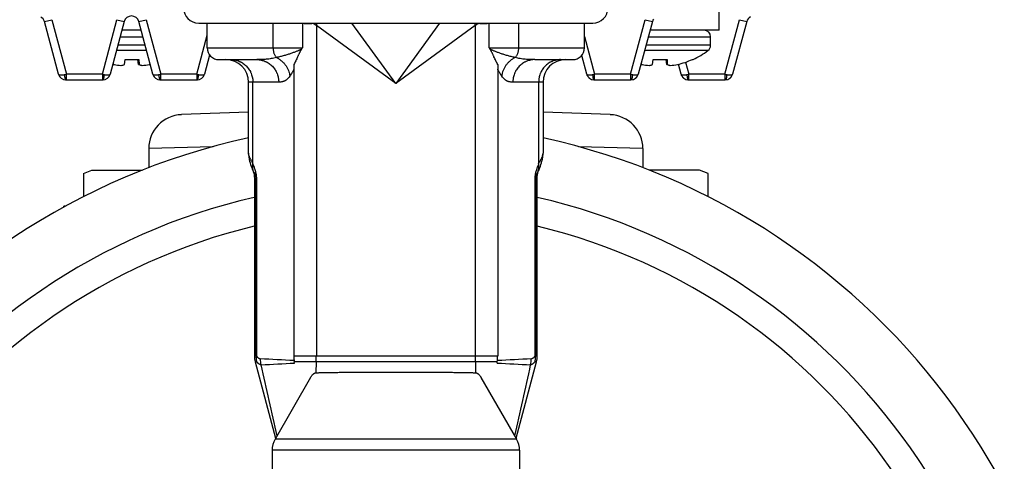
# Model space of a CAD drawing. Units: inches. Extents: x -96 to 59, y 0 to 17.
# Drawn here: x 19 to 21, y 6 to 6 of the extents above; entities that cross this region are included whole.
import ezdxf

# ---------------------------------------------------------------- set-up
doc = ezdxf.new("R2010")
doc.units = ezdxf.units.IN
doc.header["$LTSCALE"] = 1.21
doc.header["$MEASUREMENT"] = 0
doc.layers.get('0').update_dxf_attribs({"linetype": 'CONTINUOUS'})
for name, color, linetype in [('03_ALL_AXES', 7, 'CONTINUOUS'), ('07_ALL_FEATURES', 7, 'CONTINUOUS'), ('14_ASSEM_MEM', 7, 'CONTINUOUS')]:
    doc.layers.add(name, color=color, linetype=linetype)

msp = doc.modelspace()

# ---------------------------------------------------------------- linework, layer by layer
at = {"color": 7, "linetype": 'Continuous'}
for p, q in [((19.5857, 6.1306), (20.1082, 6.1306)), ((19.6519, 6.0123), (19.5629, 6.0092)), ((20.131, 6.0092), (20.0421, 6.0123)), ((19.5195, 5.9642), (19.5195, 5.9389)), ((20.1745, 5.9642), (20.1745, 5.9389))]:
    msp.add_line(p, q, dxfattribs=at)
at = {"color": 9, "linetype": 'Continuous'}
for p, q in [((19.6844, 6.0976), (19.6844, 6.1306)), ((19.7234, 6.1306), (19.7234, 6.0976)), ((19.847, 6.0506), (19.7889, 6.1306)), ((19.9051, 6.1306), (19.847, 6.0506)), ((19.9706, 6.0976), (19.9706, 6.1306)), ((20.0095, 6.1306), (20.0095, 6.0976)), ((19.6047, 5.9668), (19.5195, 5.9642)), ((20.1745, 5.9642), (20.0892, 5.9668))]:
    msp.add_line(p, q, dxfattribs=at)
at = {"color": 40, "linetype": 'Continuous'}
for p, q in [((19.4069, 5.8865), (19.407, 5.8881)), ((19.407, 5.8881), (19.4069, 5.8865))]:
    msp.add_line(p, q, dxfattribs=at)
at = {"color": 4, "linetype": 'Continuous'}
msp.add_line((19.4097, 5.8881), (19.407, 5.8881), dxfattribs=at)
at = {"color": 7, "linetype": 'Continuous'}
for centre, radius, start, end in [((19.5857, 6.1506), 0.02, 180, 270), ((20.1082, 6.1506), 0.02, 270, 360), ((19.5645, 5.9642), 0.045, 92, 180), ((20.1295, 5.9642), 0.045, 0, 88), ((19.847, 5.0856), 0.914, 102.3269, 77.6731)]:
    msp.add_arc(centre, radius, start, end, dxfattribs=at)
at = {"color": 9, "linetype": 'Continuous'}
for centre, radius, start, end in [((19.7578, 6.1301), 0.0312, 179.0815, 180), ((19.7666, 6.1301), 0.0312, 179.0826, 180.0014), ((19.7712, 6.1248), 0.0296, 168.7964, 175.7085), ((19.9228, 6.1248), 0.0296, 4.2915, 11.2036), ((19.9273, 6.1301), 0.0312, 359.9986, 0.9173), ((19.9361, 6.1301), 0.0312, 0, 0.9185), ((19.847, 5.0856), 0.8354, 102.9733, 77.0267), ((19.847, 5.0856), 0.7982, 103.588, 76.412)]:
    msp.add_arc(centre, radius, start, end, dxfattribs=at)
for points, knots in [([(19.724, 6.1306), (19.7242, 6.1305), (19.7247, 6.1304), (19.7253, 6.1302), (19.726, 6.1301), (19.7264, 6.1301), (19.7267, 6.1301)], [0, 0, 0, 0, 0.256886, 0.507957, 0.755005, 1, 1, 1, 1]), ([(19.9673, 6.1301), (19.9675, 6.1301), (19.968, 6.1301), (19.9685, 6.1302), (19.9689, 6.1303), (19.9694, 6.1304), (19.9697, 6.1305), (19.9699, 6.1306)], [0, 0, 0, 0, 0.244972, 0.491992, 0.616923, 0.743113, 1, 1, 1, 1])]:
    msp.add_open_spline(points, degree=3, knots=knots, dxfattribs=at)
at = {"layer": '03_ALL_AXES', "color": 7, "linetype": 'Continuous'}
for p, q in [((19.597, 6.0976), (19.597, 6.1306)), ((20.097, 6.0976), (20.097, 6.1306)), ((19.6125, 6.0821), (19.6629, 6.0821)), ((20.0311, 6.0821), (20.0815, 6.0821)), ((19.7119, 6.0757), (19.7119, 5.6895)), ((19.9821, 6.0757), (19.9821, 5.6895)), ((19.6519, 5.9581), (19.6519, 6.0521)), ((20.0421, 6.0521), (20.0421, 5.9581)), ((19.433, 5.9313), (19.4443, 5.9356)), ((19.4443, 5.9356), (19.5113, 5.9356)), ((19.6595, 5.9252), (19.6595, 5.6895)), ((20.0345, 5.6895), (20.0345, 5.9252)), ((20.2497, 5.9356), (20.1826, 5.9356)), ((20.261, 5.9313), (20.2497, 5.9356)), ((19.6605, 5.6818), (19.6876, 5.5806)), ((19.6626, 5.6895), (19.6621, 5.6882)), ((19.7126, 5.6802), (19.7124, 5.6818)), ((19.9813, 5.6802), (19.9815, 5.6818)), ((20.0063, 5.5806), (20.0335, 5.6818)), ((20.0314, 5.6895), (20.0318, 5.6882)), ((19.7341, 5.6611), (19.687, 5.5796)), ((19.9599, 5.6611), (20.007, 5.5796)), ((19.683, 5.5646), (19.683, 5.5161)), ((20.011, 5.5646), (20.011, 5.5161))]:
    msp.add_line(p, q, dxfattribs=at)
at = {"layer": '03_ALL_AXES', "color": 9, "linetype": 'Continuous'}
for p, q in [((19.7267, 6.1301), (19.7355, 6.1301)), ((19.7417, 6.1271), (19.7417, 5.6895)), ((19.847, 6.0506), (19.7417, 6.1271)), ((19.9523, 6.1271), (19.847, 6.0506)), ((19.9523, 6.1271), (19.9523, 5.6895)), ((19.9585, 6.1301), (19.9673, 6.1301)), ((19.597, 6.0976), (19.7234, 6.0976)), ((19.9706, 6.0976), (20.097, 6.0976)), ((19.6918, 6.0521), (19.6519, 6.0521)), ((19.6576, 5.9443), (19.6576, 6.0521)), ((20.0421, 6.0521), (20.0022, 6.0521)), ((20.0363, 6.0521), (20.0363, 5.9443)), ((19.6581, 5.9348), (19.6571, 5.9369)), ((19.6619, 5.9252), (19.6595, 5.9252)), ((19.6619, 5.9252), (19.6626, 5.9252)), ((19.6619, 5.6895), (19.6619, 5.9252)), ((19.6626, 5.6895), (19.6626, 5.9252)), ((20.0321, 5.9252), (20.0314, 5.9252)), ((20.0314, 5.9252), (20.0314, 5.6895)), ((20.0345, 5.9252), (20.0321, 5.9252)), ((20.0321, 5.9252), (20.0321, 5.6895)), ((20.0369, 5.9369), (20.0358, 5.9348)), ((19.6619, 5.6895), (19.6595, 5.6895)), ((19.6629, 5.6818), (19.6605, 5.6818)), ((19.9821, 5.6895), (19.7119, 5.6895)), ((19.9815, 5.6818), (19.7124, 5.6818)), ((19.7415, 5.6818), (19.7411, 5.6673)), ((19.9524, 5.6818), (19.9528, 5.6673)), ((20.0335, 5.6818), (20.0311, 5.6818)), ((20.0345, 5.6895), (20.0321, 5.6895)), ((19.9526, 5.6746), (19.9528, 5.6673)), ((20.007, 5.5796), (19.687, 5.5796)), ((20.011, 5.5646), (19.683, 5.5646))]:
    msp.add_line(p, q, dxfattribs=at)
at = {"layer": '03_ALL_AXES', "color": 7, "linetype": 'Continuous'}
for points in [[(19.6519, 5.9581), (19.6519, 5.9559), (19.6522, 5.9532), (19.6526, 5.9504), (19.6532, 5.9478)], [(20.0407, 5.9478), (20.0413, 5.9504), (20.0418, 5.9532), (20.042, 5.9559), (20.0421, 5.9581)], [(19.6532, 5.9478), (19.6538, 5.9455), (19.6546, 5.9433), (19.6554, 5.9411), (19.6563, 5.9389), (19.6571, 5.9369)], [(20.0369, 5.9369), (20.0377, 5.9389), (20.0386, 5.9411), (20.0394, 5.9433), (20.0401, 5.9455), (20.0407, 5.9478)], [(19.6571, 5.9369), (19.6574, 5.9362), (19.6581, 5.9341), (19.6587, 5.9319), (19.6591, 5.9296), (19.6594, 5.9273), (19.6595, 5.9252)], [(20.0345, 5.9252), (20.0345, 5.9273), (20.0348, 5.9296), (20.0352, 5.9319), (20.0358, 5.9341), (20.0366, 5.9362), (20.0369, 5.9369)], [(19.6595, 5.6895), (19.6595, 5.6877), (19.6597, 5.6856), (19.6601, 5.6836), (19.6605, 5.6818)], [(20.0335, 5.6818), (20.0339, 5.6836), (20.0342, 5.6856), (20.0344, 5.6877), (20.0345, 5.6895)]]:
    msp.add_lwpolyline(points, dxfattribs=at)
for centre, radius, start, end in [((19.6125, 6.0976), 0.0155, 180, 270), ((18.9986, 6.6606), 0.9177, 322.0074, 322.1606), ((20.4875, 6.4987), 0.6543, 217.8085, 218.0234), ((20.0815, 6.0976), 0.0155, 270, 360), ((19.6219, 6.0521), 0.03, 0, 90), ((20.0721, 6.0521), 0.03, 90, 180), ((19.6883, 5.6941), 0.0269, 189.744, 192.5872), ((19.7704, 5.6895), 0.0585, 179.9635, 187.5855), ((19.9235, 5.6895), 0.0585, 352.4145, 0.0365), ((20.0057, 5.6941), 0.0268, 347.4086, 350.2603), ((19.713, 5.5646), 0.03, 150, 180), ((19.981, 5.5646), 0.03, 0, 30)]:
    msp.add_arc(centre, radius, start, end, dxfattribs=at)
at = {"layer": '03_ALL_AXES', "color": 9, "linetype": 'Continuous'}
for centre, radius, start, end in [((19.6797, 5.9545), 0.0273, 178.5944, 194.3035), ((20.0143, 5.9545), 0.0273, 345.6964, 1.4055), ((18.6763, -13.5441), 19.2554, 86.9161, 87.05003), ((19.6983, 5.6856), 0.031, 179.775, 194.253), ((19.3214, 12.9578), 7.2881, 272.72794, 273.07732), ((23.4239, 6.4693), 3.8381, 191.8986, 193.3418), ((19.4713, 5.6895), 0.2703, 358.3583, 0.0042), ((20.2226, 5.6895), 0.2703, 179.9958, 181.6417), ((20.3726, 12.9579), 7.2882, 266.92268, 267.27205), ((21.0176, -13.5441), 19.2554, 92.94997, 93.0839), ((16.27, 6.4693), 3.8382, 346.6581, 348.1013), ((19.9956, 5.6856), 0.031, 345.747, 0.225)]:
    msp.add_arc(centre, radius, start, end, dxfattribs=at)
for points, knots in [([(19.7417, 6.1271), (19.7414, 6.1273), (19.7409, 6.1278), (19.7402, 6.1284), (19.7394, 6.1289), (19.7386, 6.1293), (19.7378, 6.1297), (19.737, 6.1299), (19.7363, 6.1301), (19.7357, 6.1301), (19.7355, 6.1301)], [0, 0, 0, 0, 0.146735, 0.285483, 0.416927, 0.541924, 0.661485, 0.776783, 0.889145, 1, 1, 1, 1]), ([(19.9585, 6.1301), (19.9582, 6.1301), (19.9577, 6.1301), (19.9569, 6.1299), (19.9561, 6.1297), (19.9553, 6.1293), (19.9546, 6.1289), (19.9538, 6.1284), (19.953, 6.1278), (19.9525, 6.1273), (19.9523, 6.1271)], [0, 0, 0, 0, 0.110855, 0.223217, 0.338515, 0.458076, 0.583073, 0.714517, 0.853265, 1, 1, 1, 1]), ([(19.6844, 6.0976), (19.6844, 6.097), (19.6845, 6.0957), (19.6847, 6.0939), (19.685, 6.0921), (19.6855, 6.0904), (19.6862, 6.0888), (19.6869, 6.0873), (19.6878, 6.086), (19.6884, 6.0852), (19.6888, 6.0849)], [0, 0, 0, 0, 0.135657, 0.270179, 0.402477, 0.531531, 0.656441, 0.776467, 0.891077, 1, 1, 1, 1]), ([(19.7219, 6.0957), (19.7216, 6.0956), (19.7212, 6.0954), (19.7205, 6.0951), (19.7197, 6.0948), (19.719, 6.0945), (19.7182, 6.0942), (19.7171, 6.0937), (19.7157, 6.0931), (19.7139, 6.0924), (19.7121, 6.0917), (19.7101, 6.091), (19.7073, 6.09), (19.7036, 6.0888), (19.6989, 6.0874), (19.6939, 6.086), (19.6905, 6.0852), (19.6888, 6.0849)], [0, 0, 0, 0, 0.020567, 0.042192, 0.064766, 0.088206, 0.112451, 0.137457, 0.189626, 0.244536, 0.302065, 0.362114, 0.424593, 0.556472, 0.696931, 0.8451, 1, 1, 1, 1]), ([(20.0052, 6.0849), (20.0034, 6.0852), (20, 6.086), (19.995, 6.0874), (19.9903, 6.0888), (19.9866, 6.09), (19.9838, 6.091), (19.9819, 6.0917), (19.98, 6.0924), (19.9782, 6.0931), (19.9768, 6.0937), (19.9757, 6.0942), (19.975, 6.0945), (19.9742, 6.0948), (19.9735, 6.0951), (19.9728, 6.0954), (19.9723, 6.0956), (19.9721, 6.0957)], [0, 0, 0, 0, 0.1549, 0.303069, 0.443528, 0.575407, 0.637886, 0.697935, 0.755464, 0.810374, 0.862543, 0.887549, 0.911794, 0.935234, 0.957808, 0.979433, 1, 1, 1, 1]), ([(20.0095, 6.0976), (20.0095, 6.097), (20.0095, 6.0957), (20.0093, 6.0939), (20.0089, 6.0921), (20.0084, 6.0904), (20.0078, 6.0888), (20.007, 6.0873), (20.0062, 6.086), (20.0055, 6.0852), (20.0052, 6.0849)], [0, 0, 0, 0, 0.135657, 0.270179, 0.402477, 0.531531, 0.656441, 0.776467, 0.891077, 1, 1, 1, 1]), ([(19.6288, 6.0821), (19.6297, 6.0821), (19.6311, 6.082), (19.633, 6.0818), (19.6349, 6.0814), (19.6372, 6.0808), (19.6394, 6.08), (19.6411, 6.0792), (19.6428, 6.0783), (19.6448, 6.0771), (19.6471, 6.0753), (19.6492, 6.0733), (19.6511, 6.0712), (19.6528, 6.0688), (19.654, 6.0667), (19.6549, 6.0649), (19.6556, 6.0631), (19.6564, 6.0608), (19.657, 6.0584), (19.6573, 6.0565), (19.6576, 6.0545), (19.6576, 6.0531), (19.6576, 6.0521)], [0, 0, 0, 0, 0.061313, 0.091993, 0.12269, 0.184139, 0.245719, 0.276579, 0.307484, 0.369425, 0.431581, 0.493966, 0.556583, 0.619426, 0.682482, 0.714093, 0.745747, 0.809156, 0.872692, 0.904504, 0.936332, 1, 1, 1, 1]), ([(19.6888, 6.0849), (19.6876, 6.0845), (19.6854, 6.084), (19.682, 6.0834), (19.6787, 6.0829), (19.6754, 6.0826), (19.6722, 6.0823), (19.668, 6.0821), (19.6649, 6.0821), (19.6629, 6.0821)], [0, 0, 0, 0, 0.134448, 0.26594, 0.394747, 0.520983, 0.64467, 0.765779, 1, 1, 1, 1]), ([(19.6629, 6.0821), (19.6638, 6.0821), (19.6653, 6.082), (19.6671, 6.0818), (19.669, 6.0814), (19.6713, 6.0808), (19.6735, 6.08), (19.6752, 6.0792), (19.6769, 6.0783), (19.679, 6.0771), (19.6812, 6.0753), (19.6834, 6.0733), (19.6853, 6.0712), (19.6869, 6.0688), (19.6882, 6.0667), (19.689, 6.0649), (19.6898, 6.0631), (19.6906, 6.0608), (19.6912, 6.0584), (19.6915, 6.0565), (19.6917, 6.0545), (19.6918, 6.0531), (19.6918, 6.0521)], [0, 0, 0, 0, 0.061313, 0.091993, 0.12269, 0.184139, 0.245719, 0.276579, 0.307484, 0.369425, 0.431581, 0.493966, 0.556583, 0.619426, 0.682482, 0.714093, 0.745747, 0.809156, 0.872692, 0.904504, 0.936332, 1, 1, 1, 1]), ([(19.6888, 6.0849), (19.69, 6.0843), (19.6923, 6.0829), (19.6955, 6.0805), (19.6985, 6.0777), (19.701, 6.0746), (19.7031, 6.0713), (19.7048, 6.0677), (19.7058, 6.0646), (19.7063, 6.0621), (19.7065, 6.0608), (19.7065, 6.0602)], [0, 0, 0, 0, 0.127331, 0.254776, 0.381893, 0.508259, 0.6335, 0.757312, 0.879488, 0.939962, 1, 1, 1, 1]), ([(20.0052, 6.0849), (20.004, 6.0843), (20.0016, 6.0829), (19.9984, 6.0805), (19.9955, 6.0777), (19.9929, 6.0746), (19.9908, 6.0713), (19.9892, 6.0677), (19.9882, 6.0646), (19.9877, 6.0621), (19.9875, 6.0608), (19.9874, 6.0602)], [0, 0, 0, 0, 0.127331, 0.254776, 0.381893, 0.508259, 0.6335, 0.757312, 0.879488, 0.939962, 1, 1, 1, 1]), ([(20.0311, 6.0821), (20.0301, 6.0821), (20.0287, 6.082), (20.0268, 6.0818), (20.025, 6.0814), (20.0227, 6.0808), (20.0204, 6.08), (20.0187, 6.0792), (20.017, 6.0783), (20.015, 6.0771), (20.0127, 6.0753), (20.0106, 6.0733), (20.0087, 6.0712), (20.007, 6.0688), (20.0058, 6.0667), (20.0049, 6.0649), (20.0042, 6.0631), (20.0034, 6.0608), (20.0028, 6.0584), (20.0025, 6.0565), (20.0022, 6.0545), (20.0022, 6.0531), (20.0022, 6.0521)], [0, 0, 0, 0, 0.061313, 0.091993, 0.12269, 0.184139, 0.245719, 0.276579, 0.307484, 0.369425, 0.431581, 0.493966, 0.556583, 0.619426, 0.682482, 0.714093, 0.745747, 0.809156, 0.872692, 0.904504, 0.936332, 1, 1, 1, 1]), ([(20.0311, 6.0821), (20.029, 6.0821), (20.0259, 6.0821), (20.0218, 6.0823), (20.0185, 6.0826), (20.0153, 6.0829), (20.0119, 6.0834), (20.0086, 6.084), (20.0063, 6.0845), (20.0052, 6.0849)], [0, 0, 0, 0, 0.234221, 0.35533, 0.479017, 0.605253, 0.73406, 0.865552, 1, 1, 1, 1]), ([(20.0652, 6.0821), (20.0642, 6.0821), (20.0628, 6.082), (20.061, 6.0818), (20.0591, 6.0814), (20.0568, 6.0808), (20.0546, 6.08), (20.0528, 6.0792), (20.0511, 6.0783), (20.0491, 6.0771), (20.0468, 6.0753), (20.0447, 6.0733), (20.0428, 6.0712), (20.0411, 6.0688), (20.0399, 6.0667), (20.0391, 6.0649), (20.0383, 6.0631), (20.0375, 6.0608), (20.0369, 6.0584), (20.0366, 6.0565), (20.0364, 6.0545), (20.0363, 6.0531), (20.0363, 6.0521)], [0, 0, 0, 0, 0.061313, 0.091993, 0.12269, 0.184139, 0.245719, 0.276579, 0.307484, 0.369425, 0.431581, 0.493966, 0.556583, 0.619426, 0.682482, 0.714093, 0.745747, 0.809156, 0.872692, 0.904504, 0.936332, 1, 1, 1, 1]), ([(19.7119, 6.0693), (19.7117, 6.0689), (19.7112, 6.0681), (19.7104, 6.0664), (19.7093, 6.0645), (19.7079, 6.0623), (19.707, 6.0609), (19.7065, 6.0602)], [0, 0, 0, 0, 0.134066, 0.265851, 0.521935, 0.767005, 1, 1, 1, 1]), ([(19.9874, 6.0602), (19.9869, 6.0609), (19.986, 6.0623), (19.9847, 6.0645), (19.9836, 6.0664), (19.9827, 6.0681), (19.9823, 6.0689), (19.9821, 6.0693)], [0, 0, 0, 0, 0.232995, 0.478065, 0.73415, 0.865935, 1, 1, 1, 1]), ([(19.7065, 6.0602), (19.706, 6.0594), (19.7049, 6.058), (19.7033, 6.0564), (19.702, 6.0554), (19.7011, 6.0548), (19.7002, 6.0542), (19.6993, 6.0537), (19.6983, 6.0533), (19.6974, 6.0529), (19.6965, 6.0527), (19.6952, 6.0524), (19.6937, 6.0521), (19.6924, 6.0521), (19.6918, 6.0521)], [0, 0, 0, 0, 0.162966, 0.308112, 0.375329, 0.439588, 0.501333, 0.560976, 0.618895, 0.675431, 0.730888, 0.785534, 0.893236, 1, 1, 1, 1]), ([(20.0022, 6.0521), (20.0015, 6.0521), (20.0003, 6.0521), (19.9987, 6.0524), (19.9975, 6.0527), (19.9965, 6.0529), (19.9956, 6.0533), (19.9947, 6.0537), (19.9937, 6.0542), (19.9928, 6.0548), (19.9919, 6.0554), (19.9906, 6.0564), (19.9891, 6.058), (19.988, 6.0594), (19.9874, 6.0602)], [0, 0, 0, 0, 0.106764, 0.214466, 0.269112, 0.324569, 0.381105, 0.439024, 0.498667, 0.560412, 0.624671, 0.691888, 0.837034, 1, 1, 1, 1]), ([(19.6524, 5.9552), (19.6523, 5.9555), (19.6521, 5.9559), (19.652, 5.9567), (19.6519, 5.9574), (19.6519, 5.9578), (19.6519, 5.9581)], [0, 0, 0, 0, 0.265981, 0.520443, 0.764629, 1, 1, 1, 1]), ([(19.6576, 5.9443), (19.6573, 5.9449), (19.6567, 5.9461), (19.6559, 5.9477), (19.6551, 5.9492), (19.6544, 5.9506), (19.6537, 5.9519), (19.6532, 5.9531), (19.6527, 5.9542), (19.6525, 5.9549), (19.6524, 5.9552)], [0, 0, 0, 0, 0.168596, 0.322432, 0.462944, 0.591266, 0.708332, 0.814964, 0.911932, 1, 1, 1, 1]), ([(20.0416, 5.9552), (20.0415, 5.9549), (20.0412, 5.9542), (20.0408, 5.9531), (20.0402, 5.9519), (20.0396, 5.9506), (20.0389, 5.9492), (20.0381, 5.9477), (20.0372, 5.9461), (20.0366, 5.9449), (20.0363, 5.9443)], [0, 0, 0, 0, 0.088068, 0.185036, 0.291668, 0.408734, 0.537056, 0.677568, 0.831404, 1, 1, 1, 1]), ([(20.0421, 5.9581), (20.0421, 5.9578), (20.042, 5.9574), (20.042, 5.9567), (20.0418, 5.9559), (20.0417, 5.9555), (20.0416, 5.9552)], [0, 0, 0, 0, 0.235371, 0.479557, 0.734019, 1, 1, 1, 1]), ([(19.6581, 5.9348), (19.6579, 5.9355), (19.6575, 5.9371), (19.6573, 5.9394), (19.6573, 5.9419), (19.6575, 5.9435), (19.6576, 5.9443)], [0, 0, 0, 0, 0.245503, 0.493258, 0.744428, 1, 1, 1, 1]), ([(19.6626, 5.9252), (19.6626, 5.9258), (19.6626, 5.9269), (19.6624, 5.9285), (19.6622, 5.93), (19.6618, 5.9318), (19.6613, 5.9338), (19.6606, 5.9361), (19.6599, 5.9383), (19.6592, 5.9404), (19.6584, 5.9424), (19.6579, 5.9437), (19.6576, 5.9443)], [0, 0, 0, 0, 0.085033, 0.166161, 0.241962, 0.312856, 0.443578, 0.564386, 0.678832, 0.788892, 0.895715, 1, 1, 1, 1]), ([(20.0363, 5.9443), (20.0361, 5.9437), (20.0355, 5.9424), (20.0348, 5.9404), (20.0341, 5.9383), (20.0333, 5.9361), (20.0326, 5.9338), (20.0321, 5.9318), (20.0318, 5.93), (20.0315, 5.9285), (20.0314, 5.9269), (20.0314, 5.9258), (20.0314, 5.9252)], [0, 0, 0, 0, 0.104285, 0.211108, 0.321168, 0.435615, 0.556423, 0.687145, 0.758039, 0.833839, 0.914967, 1, 1, 1, 1]), ([(20.0358, 5.9348), (20.0361, 5.9355), (20.0364, 5.9371), (20.0367, 5.9394), (20.0367, 5.9419), (20.0365, 5.9435), (20.0363, 5.9443)], [0, 0, 0, 0, 0.245503, 0.493258, 0.744428, 1, 1, 1, 1]), ([(19.6619, 5.9252), (19.6619, 5.9255), (19.6618, 5.9259), (19.6617, 5.9265), (19.6616, 5.927), (19.6615, 5.9276), (19.6613, 5.9282), (19.661, 5.9289), (19.6607, 5.9295), (19.6604, 5.9303), (19.66, 5.9311), (19.6595, 5.9321), (19.659, 5.933), (19.6585, 5.9339), (19.6583, 5.9345), (19.6581, 5.9348)], [0, 0, 0, 0, 0.069956, 0.12985, 0.180722, 0.225511, 0.303865, 0.373143, 0.436828, 0.496675, 0.608511, 0.713092, 0.812503, 0.907903, 1, 1, 1, 1]), ([(20.0358, 5.9348), (20.0357, 5.9345), (20.0354, 5.9339), (20.035, 5.933), (20.0345, 5.9321), (20.034, 5.9311), (20.0336, 5.9303), (20.0332, 5.9295), (20.033, 5.9289), (20.0327, 5.9282), (20.0325, 5.9276), (20.0323, 5.927), (20.0322, 5.9265), (20.0321, 5.9259), (20.0321, 5.9255), (20.0321, 5.9252)], [0, 0, 0, 0, 0.092097, 0.187497, 0.286908, 0.391489, 0.503326, 0.563174, 0.626858, 0.696137, 0.774491, 0.819281, 0.870151, 0.930044, 1, 1, 1, 1]), ([(19.6673, 5.6857), (19.6672, 5.6857), (19.667, 5.6858), (19.6667, 5.6858), (19.6664, 5.6859), (19.666, 5.6861), (19.6654, 5.6864), (19.6649, 5.6868), (19.6643, 5.6873), (19.6637, 5.688), (19.6631, 5.6887), (19.6628, 5.6893), (19.6626, 5.6895)], [0, 0, 0, 0, 0.04843, 0.097517, 0.147656, 0.199208, 0.307711, 0.425095, 0.552594, 0.69084, 0.840025, 1, 1, 1, 1]), ([(19.6682, 5.678), (19.668, 5.678), (19.6675, 5.678), (19.6668, 5.6783), (19.6661, 5.6786), (19.6654, 5.679), (19.6648, 5.6796), (19.6641, 5.6802), (19.6635, 5.681), (19.6631, 5.6815), (19.6629, 5.6818)], [0, 0, 0, 0, 0.104155, 0.210756, 0.32211, 0.440106, 0.56614, 0.70115, 0.845692, 1, 1, 1, 1]), ([(20.0311, 5.6818), (20.0309, 5.6815), (20.0305, 5.681), (20.0298, 5.6802), (20.0292, 5.6796), (20.0285, 5.679), (20.0278, 5.6786), (20.0271, 5.6783), (20.0264, 5.678), (20.026, 5.678), (20.0257, 5.678)], [0, 0, 0, 0, 0.154307, 0.298849, 0.433858, 0.559892, 0.677887, 0.789241, 0.895843, 1, 1, 1, 1]), ([(20.0314, 5.6895), (20.0312, 5.6893), (20.0308, 5.6887), (20.0303, 5.688), (20.0297, 5.6873), (20.0291, 5.6868), (20.0285, 5.6864), (20.028, 5.6861), (20.0276, 5.6859), (20.0273, 5.6858), (20.027, 5.6858), (20.0268, 5.6857), (20.0267, 5.6857)], [0, 0, 0, 0, 0.159975, 0.309158, 0.447403, 0.574902, 0.692285, 0.800787, 0.852341, 0.902482, 0.95157, 1, 1, 1, 1])]:
    msp.add_open_spline(points, degree=3, knots=knots, dxfattribs=at)
at = {"layer": '03_ALL_AXES', "color": 7, "linetype": 'Continuous'}
for points, knots in [([(19.7219, 6.0957), (19.7217, 6.0955), (19.7215, 6.0952), (19.7212, 6.0947), (19.7209, 6.0941), (19.7205, 6.0936), (19.7202, 6.093), (19.7199, 6.0924), (19.7196, 6.0917), (19.7192, 6.0909), (19.7187, 6.0898), (19.7181, 6.0885), (19.7175, 6.0872), (19.7166, 6.0854), (19.7156, 6.0832), (19.7144, 6.0807), (19.7132, 6.0781), (19.7123, 6.0765), (19.7119, 6.0757)], [0, 0, 0, 0, 0.025341, 0.052377, 0.080751, 0.110161, 0.14037, 0.171191, 0.202485, 0.234139, 0.298202, 0.362885, 0.427857, 0.49289, 0.622488, 0.750675, 0.876716, 1, 1, 1, 1]), ([(19.9821, 6.0757), (19.9816, 6.0765), (19.9808, 6.0781), (19.9795, 6.0807), (19.9783, 6.0832), (19.9773, 6.0854), (19.9765, 6.0872), (19.9759, 6.0885), (19.9753, 6.0898), (19.9746, 6.0911), (19.9741, 6.0921), (19.9737, 6.093), (19.9734, 6.0936), (19.9731, 6.0941), (19.9728, 6.0947), (19.9724, 6.0952), (19.9722, 6.0955), (19.9721, 6.0957)], [0, 0, 0, 0, 0.123284, 0.249326, 0.377512, 0.507111, 0.572144, 0.637116, 0.701798, 0.765863, 0.828808, 0.859631, 0.88984, 0.91925, 0.947624, 0.97466, 1, 1, 1, 1]), ([(19.6629, 5.6818), (19.6627, 5.6823), (19.6625, 5.6834), (19.6623, 5.685), (19.6621, 5.6866), (19.6621, 5.6877), (19.6621, 5.6882)], [0, 0, 0, 0, 0.25035, 0.500163, 0.749893, 1, 1, 1, 1]), ([(20.0318, 5.6882), (20.0318, 5.6877), (20.0318, 5.6866), (20.0317, 5.685), (20.0314, 5.6834), (20.0312, 5.6823), (20.0311, 5.6818)], [0, 0, 0, 0, 0.250107, 0.499838, 0.74965, 1, 1, 1, 1]), ([(19.7341, 5.6611), (19.7343, 5.6615), (19.7348, 5.6624), (19.7357, 5.6636), (19.7364, 5.6645), (19.737, 5.6651), (19.7375, 5.6656), (19.7379, 5.6659), (19.7384, 5.6663), (19.7388, 5.6666), (19.7393, 5.6668), (19.7397, 5.667), (19.7402, 5.6672), (19.7407, 5.6673), (19.741, 5.6673), (19.7411, 5.6673)], [0, 0, 0, 0, 0.159448, 0.308877, 0.447841, 0.513348, 0.576205, 0.636459, 0.6942, 0.749567, 0.802757, 0.854029, 0.903717, 0.952222, 1, 1, 1, 1]), ([(19.7411, 5.6673), (19.7415, 5.6673), (19.7424, 5.6674), (19.7438, 5.6674), (19.7454, 5.6675), (19.7472, 5.6675), (19.7491, 5.6676), (19.7512, 5.6676), (19.7535, 5.6677), (19.7568, 5.6677), (19.7613, 5.6678), (19.7671, 5.6679), (19.7723, 5.6679), (19.7767, 5.668), (19.7802, 5.668), (19.7839, 5.6681), (19.7889, 5.6681), (19.7954, 5.6681), (19.802, 5.6682), (19.8075, 5.6682), (19.8117, 5.6682), (19.816, 5.6682), (19.8203, 5.6683), (19.8247, 5.6683), (19.8291, 5.6683), (19.8336, 5.6683), (19.838, 5.6683), (19.8425, 5.6683), (19.847, 5.6683), (19.8515, 5.6683), (19.8559, 5.6683), (19.8604, 5.6683), (19.8648, 5.6683), (19.8692, 5.6683), (19.8736, 5.6683), (19.8779, 5.6682), (19.8822, 5.6682), (19.8864, 5.6682), (19.8919, 5.6682), (19.8986, 5.6681), (19.9051, 5.6681), (19.9101, 5.6681), (19.9137, 5.668), (19.9172, 5.668), (19.9216, 5.6679), (19.9268, 5.6679), (19.9327, 5.6678), (19.9372, 5.6677), (19.9405, 5.6677), (19.9427, 5.6676), (19.9448, 5.6676), (19.9468, 5.6675), (19.9485, 5.6675), (19.9501, 5.6674), (19.9515, 5.6674), (19.9524, 5.6673), (19.9528, 5.6673)], [0, 0, 0, 0, 0.005861, 0.01255, 0.020057, 0.02837, 0.037474, 0.047354, 0.057994, 0.069377, 0.094289, 0.121925, 0.152098, 0.168075, 0.184608, 0.20167, 0.219234, 0.255746, 0.293897, 0.313508, 0.333432, 0.353636, 0.374085, 0.394747, 0.415584, 0.436564, 0.45765, 0.478807, 0.5, 0.521193, 0.54235, 0.563436, 0.584416, 0.605253, 0.625915, 0.646364, 0.666568, 0.686492, 0.706103, 0.744254, 0.780766, 0.79833, 0.815392, 0.831925, 0.847902, 0.878075, 0.905711, 0.930623, 0.942006, 0.952646, 0.962526, 0.97163, 0.979943, 0.98745, 0.994139, 1, 1, 1, 1]), ([(19.9528, 5.6673), (19.953, 5.6673), (19.9533, 5.6673), (19.9537, 5.6672), (19.9542, 5.667), (19.9547, 5.6668), (19.9551, 5.6666), (19.9556, 5.6663), (19.956, 5.6659), (19.9565, 5.6656), (19.9569, 5.6651), (19.9575, 5.6645), (19.9583, 5.6636), (19.9591, 5.6624), (19.9596, 5.6615), (19.9599, 5.6611)], [0, 0, 0, 0, 0.047778, 0.096283, 0.145971, 0.197244, 0.250433, 0.3058, 0.363541, 0.423796, 0.486652, 0.552159, 0.691123, 0.840552, 1, 1, 1, 1])]:
    msp.add_open_spline(points, degree=3, knots=knots, dxfattribs=at)
at = {"layer": '07_ALL_FEATURES', "color": 7, "linetype": 'Continuous'}
for p, q in [((19.433, 5.9313), (19.433, 5.9003)), ((20.261, 5.9003), (20.261, 5.9313))]:
    msp.add_line(p, q, dxfattribs=at)
at = {"layer": '14_ASSEM_MEM', "color": 7, "linetype": 'Continuous'}
for p, q in [((20.2755, 6.1211), (20.2755, 6.1523)), ((19.4001, 6.0628), (19.3814, 6.1325)), ((19.4871, 6.1325), (19.4684, 6.0628)), ((19.5094, 6.1211), (19.484, 6.1211)), ((19.5251, 6.0628), (19.5064, 6.1325)), ((20.1871, 6.1325), (20.1684, 6.0628)), ((20.2755, 6.1211), (20.184, 6.1211)), ((20.3121, 6.1325), (20.2934, 6.0628)), ((20.2642, 6.1011), (20.2642, 6.1124)), ((19.4874, 6.0757), (19.4883, 6.0823)), ((19.4883, 6.0823), (19.5066, 6.0823)), ((19.5061, 6.0757), (19.5052, 6.0823)), ((19.5061, 6.0757), (19.5055, 6.0823)), ((19.5068, 6.0757), (19.5063, 6.0823)), ((19.5066, 6.0823), (19.5068, 6.0757)), ((19.6002, 6.0882), (19.5934, 6.0628)), ((20.1001, 6.0628), (20.0934, 6.0877)), ((20.1874, 6.0757), (20.1883, 6.0823)), ((20.1883, 6.0823), (20.2066, 6.0823)), ((20.2061, 6.0757), (20.2052, 6.0823)), ((20.2061, 6.0757), (20.2055, 6.0823)), ((20.2068, 6.0757), (20.2063, 6.0823)), ((20.2066, 6.0823), (20.2068, 6.0757)), ((20.2402, 6.0823), (20.241, 6.0823)), ((19.4732, 6.0757), (19.4732, 6.0757)), ((19.4827, 6.0744), (19.4827, 6.0745)), ((19.5103, 6.0744), (19.5067, 6.0754)), ((19.5103, 6.0744), (19.5103, 6.0745)), ((20.1732, 6.0757), (20.1732, 6.0757)), ((20.1827, 6.0744), (20.1827, 6.0745)), ((20.2103, 6.0744), (20.2067, 6.0754)), ((20.2103, 6.0744), (20.2103, 6.0745)), ((20.2251, 6.0628), (20.2215, 6.076)), ((19.4001, 6.0627), (19.4001, 6.0626)), ((19.4001, 6.0626), (19.4004, 6.0616)), ((19.4004, 6.0616), (19.4009, 6.0606)), ((19.4009, 6.0606), (19.4015, 6.0597)), ((19.4015, 6.0597), (19.4022, 6.0588)), ((19.4022, 6.0588), (19.403, 6.058)), ((19.403, 6.058), (19.4039, 6.0572)), ((19.4097, 6.0553), (19.4587, 6.0553)), ((19.4645, 6.0572), (19.4655, 6.058)), ((19.4655, 6.058), (19.4663, 6.0588)), ((19.4663, 6.0588), (19.467, 6.0597)), ((19.4663, 6.0588), (19.4663, 6.0588)), ((19.467, 6.0597), (19.4675, 6.0606)), ((19.4675, 6.0606), (19.468, 6.0616)), ((19.468, 6.0616), (19.4684, 6.0627)), ((19.5251, 6.0627), (19.5251, 6.0626)), ((19.5251, 6.0626), (19.5254, 6.0616)), ((19.5254, 6.0616), (19.5259, 6.0606)), ((19.5259, 6.0606), (19.5265, 6.0597)), ((19.5265, 6.0597), (19.5272, 6.0588)), ((19.5272, 6.0588), (19.528, 6.058)), ((19.5272, 6.0588), (19.5272, 6.0588)), ((19.528, 6.058), (19.5289, 6.0572)), ((19.5347, 6.0553), (19.5837, 6.0553)), ((19.5895, 6.0572), (19.5905, 6.058)), ((19.5905, 6.058), (19.5913, 6.0588)), ((19.5913, 6.0588), (19.592, 6.0597)), ((19.5913, 6.0588), (19.5913, 6.0588)), ((19.592, 6.0597), (19.5925, 6.0606)), ((19.5925, 6.0606), (19.593, 6.0616)), ((19.593, 6.0616), (19.5934, 6.0627)), ((20.1001, 6.0627), (20.1001, 6.0626)), ((20.1001, 6.0626), (20.1004, 6.0616)), ((20.1004, 6.0616), (20.1009, 6.0606)), ((20.1009, 6.0606), (20.1015, 6.0597)), ((20.1015, 6.0597), (20.1022, 6.0588)), ((20.1022, 6.0588), (20.103, 6.058)), ((20.1022, 6.0588), (20.1022, 6.0588)), ((20.103, 6.058), (20.1039, 6.0572)), ((20.1097, 6.0553), (20.1587, 6.0553)), ((20.1645, 6.0572), (20.1655, 6.058)), ((20.1655, 6.058), (20.1663, 6.0588)), ((20.1663, 6.0588), (20.167, 6.0597)), ((20.1663, 6.0588), (20.1663, 6.0588)), ((20.167, 6.0597), (20.1675, 6.0606)), ((20.1675, 6.0606), (20.168, 6.0616)), ((20.168, 6.0616), (20.1684, 6.0627)), ((20.2251, 6.0627), (20.2251, 6.0626)), ((20.2251, 6.0626), (20.2254, 6.0616)), ((20.2254, 6.0616), (20.2259, 6.0606)), ((20.2259, 6.0606), (20.2265, 6.0597)), ((20.2265, 6.0597), (20.2272, 6.0588)), ((20.2272, 6.0588), (20.228, 6.058)), ((20.228, 6.058), (20.2289, 6.0572)), ((20.2347, 6.0553), (20.2837, 6.0553)), ((20.2895, 6.0572), (20.2905, 6.058)), ((20.2905, 6.058), (20.2913, 6.0588)), ((20.2913, 6.0588), (20.292, 6.0597)), ((20.2913, 6.0588), (20.2913, 6.0588)), ((20.292, 6.0597), (20.2925, 6.0606)), ((20.2925, 6.0606), (20.293, 6.0616)), ((20.293, 6.0616), (20.2934, 6.0627))]:
    msp.add_line(p, q, dxfattribs=at)
at = {"layer": '14_ASSEM_MEM', "color": 9, "linetype": 'Continuous'}
for p, q in [((19.3814, 6.1325), (19.391, 6.135)), ((19.391, 6.135), (19.4104, 6.0628)), ((19.4581, 6.0628), (19.4774, 6.135)), ((19.4774, 6.135), (19.4871, 6.1325)), ((19.5064, 6.1325), (19.516, 6.135)), ((19.516, 6.135), (19.5354, 6.0628)), ((20.1581, 6.0628), (20.1774, 6.135)), ((20.1774, 6.135), (20.1871, 6.1325)), ((20.2831, 6.0628), (20.3024, 6.135)), ((20.3024, 6.135), (20.3121, 6.1325)), ((19.4817, 6.1124), (19.5118, 6.1124)), ((19.5831, 6.0628), (19.597, 6.1147)), ((20.097, 6.1128), (20.1104, 6.0628)), ((20.1817, 6.1124), (20.2642, 6.1124)), ((19.5148, 6.1011), (19.4786, 6.1011)), ((20.2642, 6.1011), (20.1786, 6.1011)), ((19.5167, 6.0941), (19.4768, 6.0941)), ((20.2608, 6.0941), (20.1768, 6.0941)), ((20.2311, 6.0788), (20.2354, 6.0628)), ((19.4001, 6.0628), (19.4002, 6.0625)), ((19.4079, 6.0623), (19.4104, 6.0628)), ((19.4581, 6.0628), (19.4104, 6.0628)), ((19.4104, 6.0553), (19.4104, 6.0628)), ((19.4581, 6.0628), (19.4581, 6.0553)), ((19.4682, 6.0625), (19.4684, 6.0628)), ((19.5251, 6.0628), (19.5252, 6.0625)), ((19.5329, 6.0623), (19.5354, 6.0628)), ((19.5831, 6.0628), (19.5354, 6.0628)), ((19.5354, 6.0553), (19.5354, 6.0628)), ((19.5831, 6.0628), (19.5831, 6.0553)), ((19.5932, 6.0625), (19.5934, 6.0628)), ((20.1001, 6.0628), (20.1002, 6.0625)), ((20.1079, 6.0623), (20.1104, 6.0628)), ((20.1581, 6.0628), (20.1104, 6.0628)), ((20.1104, 6.0553), (20.1104, 6.0628)), ((20.1581, 6.0628), (20.1581, 6.0553)), ((20.1682, 6.0625), (20.1684, 6.0628)), ((20.2251, 6.0628), (20.2252, 6.0625)), ((20.2329, 6.0623), (20.2354, 6.0628)), ((20.2831, 6.0628), (20.2354, 6.0628)), ((20.2354, 6.0553), (20.2354, 6.0628)), ((20.2831, 6.0628), (20.2831, 6.0553)), ((20.2932, 6.0625), (20.2934, 6.0628))]:
    msp.add_line(p, q, dxfattribs=at)
at = {"layer": '14_ASSEM_MEM', "color": 7, "linetype": 'Continuous'}
for centre, radius, start, end in [((19.3717, 6.1299), 0.01, 15, 62.6295), ((19.4967, 6.1299), 0.01, 15, 165), ((20.1967, 6.1299), 0.01, 143.9754, 165), ((20.3217, 6.1299), 0.01, 117.3705, 165), ((20.2555, 6.1124), 0.00873, 0, 90), ((20.2555, 6.1011), 0.00873, 307.1404, 360), ((20.1969, 6.1793), 0.1062, 282.6934, 294.0417), ((20.1967, 6.1787), 0.1061, 294.6747, 307.1404), ((19.4969, 6.1795), 0.1064, 256.448, 257.3126), ((19.4965, 6.1793), 0.1062, 256.6068, 257.3046), ((19.4895, 6.1624), 0.0883, 259.3747, 259.5817), ((19.49, 6.1651), 0.091, 259.5248, 265.4421), ((19.4895, 6.1626), 0.0885, 259.5836, 265.5875), ((19.4798, 6.0899), 0.0157, 280.7239, 281.2127), ((19.4901, 6.1653), 0.0912, 265.4396, 265.6462), ((19.5145, 6.096), 0.0221, 247.437, 249.3403), ((19.5034, 6.1653), 0.0912, 274.3538, 274.5604), ((19.5137, 6.0899), 0.0157, 258.7873, 259.2761), ((19.504, 6.1626), 0.0884, 274.4123, 280.6233), ((19.4969, 6.1793), 0.1062, 282.6954, 283.3932), ((20.1969, 6.1795), 0.1064, 256.448, 257.3126), ((20.1965, 6.1793), 0.1062, 256.6068, 257.3046), ((20.1895, 6.1624), 0.0883, 259.3747, 259.5817), ((20.19, 6.1651), 0.091, 259.5248, 265.4421), ((20.1895, 6.1626), 0.0885, 259.5836, 265.5875), ((20.1798, 6.0899), 0.0157, 280.7239, 281.2127), ((20.1901, 6.1653), 0.0912, 265.4396, 265.6462), ((20.2145, 6.096), 0.0221, 247.437, 249.3403), ((20.2034, 6.1653), 0.0912, 274.3538, 274.5604), ((20.2137, 6.0899), 0.0157, 258.7873, 259.2761), ((20.204, 6.1626), 0.0884, 274.4123, 280.6233), ((19.4097, 6.0653), 0.01, 195, 270), ((19.4587, 6.0653), 0.01, 270, 345), ((19.5347, 6.0653), 0.01, 195, 270), ((19.5837, 6.0653), 0.01, 270, 345), ((20.1097, 6.0653), 0.01, 195, 270), ((20.1587, 6.0653), 0.01, 270, 345), ((20.2347, 6.0653), 0.01, 195, 270), ((20.2837, 6.0653), 0.01, 270, 345)]:
    msp.add_arc(centre, radius, start, end, dxfattribs=at)
at = {"layer": '14_ASSEM_MEM', "color": 9, "linetype": 'Continuous'}
for centre in [(19.6605, 7.0861), (19.7855, 7.0861), (20.3605, 7.0861), (20.4855, 7.0861)]:
    msp.add_arc(centre, 1.0432, 258.8096, 258.9509, dxfattribs=at)
at = {"layer": '14_ASSEM_MEM', "color": 7, "linetype": 'Continuous'}
for points, knots in [([(19.4831, 6.0744), (19.4839, 6.0745), (19.4853, 6.0749), (19.4867, 6.0754), (19.4874, 6.0757)], [0, 0, 0, 0, 0.490899, 1, 1, 1, 1]), ([(19.5068, 6.0757), (19.5075, 6.0754), (19.5087, 6.0749), (19.51, 6.0746), (19.5106, 6.0744)], [0, 0, 0, 0, 0.51028, 1, 1, 1, 1]), ([(20.1831, 6.0744), (20.1839, 6.0745), (20.1853, 6.0749), (20.1867, 6.0754), (20.1874, 6.0757)], [0, 0, 0, 0, 0.490899, 1, 1, 1, 1]), ([(20.2068, 6.0757), (20.2075, 6.0754), (20.2087, 6.0749), (20.21, 6.0746), (20.2106, 6.0744)], [0, 0, 0, 0, 0.51028, 1, 1, 1, 1])]:
    msp.add_open_spline(points, degree=3, knots=knots, dxfattribs=at)
at = {"layer": '14_ASSEM_MEM', "color": 9, "linetype": 'Continuous'}
for points, knots in [([(19.4002, 6.0625), (19.4003, 6.0624), (19.4005, 6.0622), (19.4008, 6.0621), (19.4011, 6.062), (19.4015, 6.0619), (19.4019, 6.0618), (19.4023, 6.0618), (19.4028, 6.0618), (19.4033, 6.0618), (19.4041, 6.0618), (19.4052, 6.0619), (19.4065, 6.062), (19.4074, 6.0622), (19.4079, 6.0623)], [0, 0, 0, 0, 0.058442, 0.094243, 0.135084, 0.181192, 0.232632, 0.28936, 0.351248, 0.418118, 0.489739, 0.646024, 0.81727, 1, 1, 1, 1]), ([(19.4079, 6.0623), (19.4079, 6.0619), (19.4079, 6.061), (19.408, 6.0599), (19.4081, 6.0591), (19.4082, 6.0585), (19.4083, 6.0579), (19.4084, 6.0574), (19.4086, 6.0569), (19.4087, 6.0565), (19.4089, 6.0561), (19.409, 6.0558), (19.4092, 6.0556), (19.4093, 6.0555), (19.4094, 6.0554), (19.4095, 6.0554), (19.4096, 6.0554), (19.4097, 6.0553), (19.4097, 6.0553)], [0, 0, 0, 0, 0.173659, 0.348913, 0.434275, 0.516479, 0.594314, 0.666696, 0.732662, 0.791544, 0.842885, 0.886647, 0.923113, 0.938871, 0.953159, 0.978069, 0.989271, 1, 1, 1, 1]), ([(19.4587, 6.0553), (19.4587, 6.0553), (19.4588, 6.0554), (19.4589, 6.0554), (19.459, 6.0554), (19.4591, 6.0555), (19.4593, 6.0556), (19.4594, 6.0558), (19.4596, 6.0561), (19.4597, 6.0565), (19.4599, 6.0569), (19.46, 6.0574), (19.4601, 6.0579), (19.4602, 6.0585), (19.4603, 6.0591), (19.4604, 6.0599), (19.4605, 6.061), (19.4606, 6.0619), (19.4606, 6.0623)], [0, 0, 0, 0, 0.010729, 0.021931, 0.046841, 0.061129, 0.076887, 0.113353, 0.157115, 0.208456, 0.267338, 0.333304, 0.405686, 0.483521, 0.565725, 0.651087, 0.826341, 1, 1, 1, 1]), ([(19.4606, 6.0623), (19.4611, 6.0622), (19.462, 6.062), (19.4633, 6.0619), (19.4643, 6.0618), (19.4651, 6.0618), (19.4656, 6.0618), (19.4661, 6.0618), (19.4666, 6.0618), (19.467, 6.0619), (19.4673, 6.062), (19.4676, 6.0621), (19.4679, 6.0622), (19.4682, 6.0624), (19.4682, 6.0625)], [0, 0, 0, 0, 0.18273, 0.353976, 0.51026, 0.581881, 0.64875, 0.710638, 0.767366, 0.818807, 0.864916, 0.905757, 0.941559, 1, 1, 1, 1]), ([(19.5252, 6.0625), (19.5253, 6.0624), (19.5255, 6.0622), (19.5258, 6.0621), (19.5261, 6.062), (19.5265, 6.0619), (19.5269, 6.0618), (19.5273, 6.0618), (19.5278, 6.0618), (19.5283, 6.0618), (19.5291, 6.0618), (19.5302, 6.0619), (19.5315, 6.062), (19.5324, 6.0622), (19.5329, 6.0623)], [0, 0, 0, 0, 0.058442, 0.094243, 0.135084, 0.181192, 0.232632, 0.28936, 0.351248, 0.418118, 0.489739, 0.646024, 0.81727, 1, 1, 1, 1]), ([(19.5329, 6.0623), (19.5329, 6.0619), (19.5329, 6.061), (19.533, 6.0599), (19.5331, 6.0591), (19.5332, 6.0585), (19.5333, 6.0579), (19.5334, 6.0574), (19.5336, 6.0569), (19.5337, 6.0565), (19.5339, 6.0561), (19.534, 6.0558), (19.5342, 6.0556), (19.5343, 6.0555), (19.5344, 6.0554), (19.5345, 6.0554), (19.5346, 6.0554), (19.5347, 6.0553), (19.5347, 6.0553)], [0, 0, 0, 0, 0.173659, 0.348913, 0.434275, 0.516479, 0.594314, 0.666696, 0.732662, 0.791544, 0.842885, 0.886647, 0.923113, 0.938871, 0.953159, 0.978069, 0.989271, 1, 1, 1, 1]), ([(19.5837, 6.0553), (19.5837, 6.0553), (19.5838, 6.0554), (19.5839, 6.0554), (19.584, 6.0554), (19.5841, 6.0555), (19.5843, 6.0556), (19.5844, 6.0558), (19.5846, 6.0561), (19.5847, 6.0565), (19.5849, 6.0569), (19.585, 6.0574), (19.5851, 6.0579), (19.5852, 6.0585), (19.5853, 6.0591), (19.5854, 6.0599), (19.5855, 6.061), (19.5856, 6.0619), (19.5856, 6.0623)], [0, 0, 0, 0, 0.010729, 0.021931, 0.046841, 0.061129, 0.076887, 0.113353, 0.157115, 0.208456, 0.267338, 0.333304, 0.405686, 0.483521, 0.565725, 0.651087, 0.826341, 1, 1, 1, 1]), ([(19.5856, 6.0623), (19.5861, 6.0622), (19.587, 6.062), (19.5883, 6.0619), (19.5893, 6.0618), (19.5901, 6.0618), (19.5906, 6.0618), (19.5911, 6.0618), (19.5916, 6.0618), (19.592, 6.0619), (19.5923, 6.062), (19.5926, 6.0621), (19.5929, 6.0622), (19.5932, 6.0624), (19.5932, 6.0625)], [0, 0, 0, 0, 0.18273, 0.353976, 0.51026, 0.581881, 0.64875, 0.710638, 0.767366, 0.818807, 0.864916, 0.905757, 0.941559, 1, 1, 1, 1]), ([(20.1002, 6.0625), (20.1003, 6.0624), (20.1005, 6.0622), (20.1008, 6.0621), (20.1011, 6.062), (20.1015, 6.0619), (20.1019, 6.0618), (20.1023, 6.0618), (20.1028, 6.0618), (20.1033, 6.0618), (20.1041, 6.0618), (20.1052, 6.0619), (20.1065, 6.062), (20.1074, 6.0622), (20.1079, 6.0623)], [0, 0, 0, 0, 0.058442, 0.094243, 0.135084, 0.181192, 0.232632, 0.28936, 0.351248, 0.418118, 0.489739, 0.646024, 0.81727, 1, 1, 1, 1]), ([(20.1079, 6.0623), (20.1079, 6.0619), (20.1079, 6.061), (20.108, 6.0599), (20.1081, 6.0591), (20.1082, 6.0585), (20.1083, 6.0579), (20.1084, 6.0574), (20.1086, 6.0569), (20.1087, 6.0565), (20.1089, 6.0561), (20.109, 6.0558), (20.1092, 6.0556), (20.1093, 6.0555), (20.1094, 6.0554), (20.1095, 6.0554), (20.1096, 6.0554), (20.1097, 6.0553), (20.1097, 6.0553)], [0, 0, 0, 0, 0.173659, 0.348913, 0.434275, 0.516479, 0.594314, 0.666696, 0.732662, 0.791544, 0.842885, 0.886647, 0.923113, 0.938871, 0.953159, 0.978069, 0.989271, 1, 1, 1, 1]), ([(20.1606, 6.0623), (20.1606, 6.0619), (20.1605, 6.061), (20.1604, 6.0599), (20.1603, 6.0591), (20.1602, 6.0585), (20.1601, 6.0579), (20.16, 6.0574), (20.1599, 6.0569), (20.1597, 6.0565), (20.1596, 6.0561), (20.1594, 6.0558), (20.1593, 6.0556), (20.1591, 6.0555), (20.159, 6.0554), (20.1589, 6.0554), (20.1588, 6.0554), (20.1587, 6.0553), (20.1587, 6.0553)], [0, 0, 0, 0, 0.173659, 0.348913, 0.434275, 0.516479, 0.594314, 0.666696, 0.732662, 0.791544, 0.842885, 0.886647, 0.923113, 0.938871, 0.953159, 0.978069, 0.989271, 1, 1, 1, 1]), ([(20.1606, 6.0623), (20.1611, 6.0622), (20.162, 6.062), (20.1633, 6.0619), (20.1643, 6.0618), (20.1651, 6.0618), (20.1656, 6.0618), (20.1661, 6.0618), (20.1666, 6.0618), (20.167, 6.0619), (20.1673, 6.062), (20.1676, 6.0621), (20.1679, 6.0622), (20.1682, 6.0624), (20.1682, 6.0625)], [0, 0, 0, 0, 0.18273, 0.353976, 0.51026, 0.581881, 0.64875, 0.710638, 0.767366, 0.818807, 0.864916, 0.905757, 0.941559, 1, 1, 1, 1]), ([(20.2252, 6.0625), (20.2253, 6.0624), (20.2255, 6.0622), (20.2258, 6.0621), (20.2261, 6.062), (20.2265, 6.0619), (20.2269, 6.0618), (20.2273, 6.0618), (20.2278, 6.0618), (20.2283, 6.0618), (20.2291, 6.0618), (20.2302, 6.0619), (20.2315, 6.062), (20.2324, 6.0622), (20.2329, 6.0623)], [0, 0, 0, 0, 0.058442, 0.094243, 0.135084, 0.181192, 0.232632, 0.28936, 0.351248, 0.418118, 0.489739, 0.646024, 0.81727, 1, 1, 1, 1]), ([(20.2329, 6.0623), (20.2329, 6.0619), (20.2329, 6.061), (20.233, 6.0599), (20.2331, 6.0591), (20.2332, 6.0585), (20.2333, 6.0579), (20.2334, 6.0574), (20.2336, 6.0569), (20.2337, 6.0565), (20.2339, 6.0561), (20.234, 6.0558), (20.2342, 6.0556), (20.2343, 6.0555), (20.2344, 6.0554), (20.2345, 6.0554), (20.2346, 6.0554), (20.2347, 6.0553), (20.2347, 6.0553)], [0, 0, 0, 0, 0.173659, 0.348913, 0.434275, 0.516479, 0.594314, 0.666696, 0.732662, 0.791544, 0.842885, 0.886647, 0.923113, 0.938871, 0.953159, 0.978069, 0.989271, 1, 1, 1, 1]), ([(20.2856, 6.0623), (20.2856, 6.0619), (20.2855, 6.061), (20.2854, 6.0599), (20.2853, 6.0591), (20.2852, 6.0585), (20.2851, 6.0579), (20.285, 6.0574), (20.2849, 6.0569), (20.2847, 6.0565), (20.2846, 6.0561), (20.2844, 6.0558), (20.2843, 6.0556), (20.2841, 6.0555), (20.284, 6.0554), (20.2839, 6.0554), (20.2838, 6.0554), (20.2837, 6.0553), (20.2837, 6.0553)], [0, 0, 0, 0, 0.173659, 0.348913, 0.434275, 0.516479, 0.594314, 0.666696, 0.732662, 0.791544, 0.842885, 0.886647, 0.923113, 0.938871, 0.953159, 0.978069, 0.989271, 1, 1, 1, 1]), ([(20.2856, 6.0623), (20.2861, 6.0622), (20.287, 6.062), (20.2883, 6.0619), (20.2893, 6.0618), (20.2901, 6.0618), (20.2906, 6.0618), (20.2911, 6.0618), (20.2916, 6.0618), (20.292, 6.0619), (20.2923, 6.062), (20.2926, 6.0621), (20.2929, 6.0622), (20.2932, 6.0624), (20.2932, 6.0625)], [0, 0, 0, 0, 0.18273, 0.353976, 0.51026, 0.581881, 0.64875, 0.710638, 0.767366, 0.818807, 0.864916, 0.905757, 0.941559, 1, 1, 1, 1])]:
    msp.add_open_spline(points, degree=3, knots=knots, dxfattribs=at)

doc.saveas('drawing.dxf')
